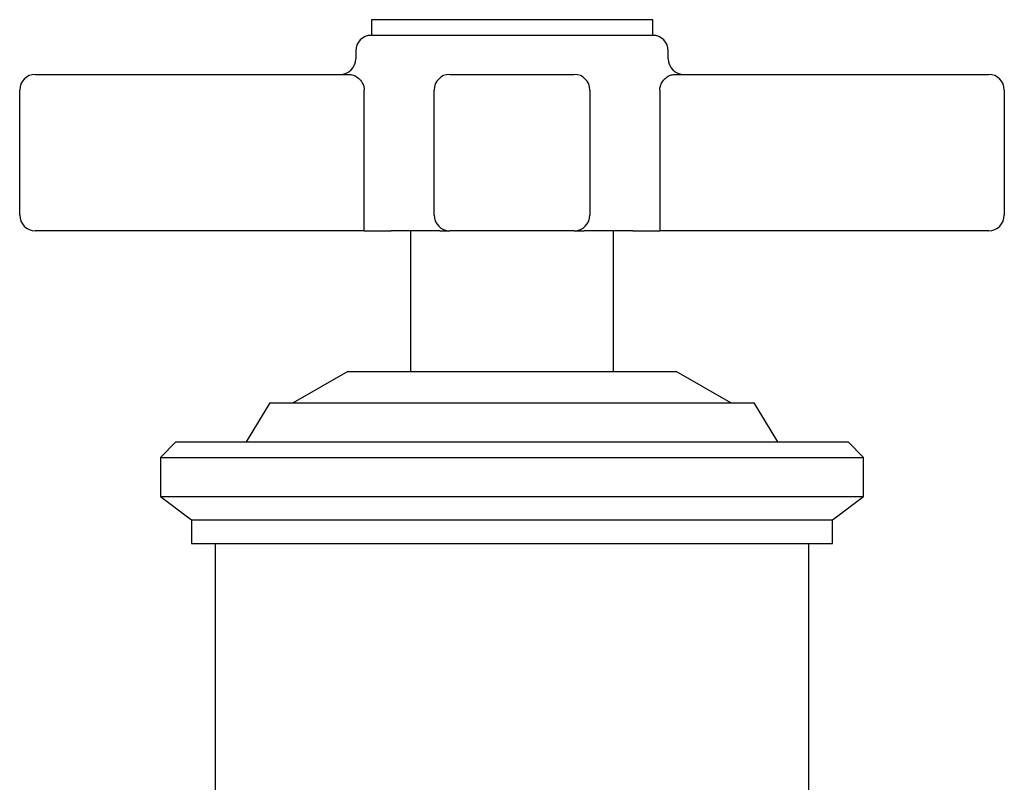
# Model space of a CAD drawing. Units: millimetres. Extents: x 4 to 1496, y 5 to 1495.
# Drawn here: x 721 to 784, y 761 to 810 of the extents above; entities that cross this region are included whole.
import ezdxf

# ---------------------------------------------------------------- set-up
doc = ezdxf.new("R2010")
doc.units = ezdxf.units.MM

msp = doc.modelspace()

# ---------------------------------------------------------------- linework, layer by layer
at = {"color": 7, "linetype": 'Continuous', "lineweight": 25}
for p, q in [((743.531, 809.931), (743.531, 808.931)), ((761.531, 809.931), (743.531, 809.931)), ((761.531, 808.931), (761.531, 809.931)), ((761.531, 808.931), (743.531, 808.931)), ((761.531, 808.931), (743.531, 808.931)), ((742.531, 807.931), (742.531, 807.431)), ((762.531, 807.431), (762.531, 807.931)), ((722.031, 806.431), (742.159, 806.431)), ((748.546, 806.431), (756.515, 806.431)), ((762.902, 806.431), (783.031, 806.431)), ((721.031, 797.431), (721.031, 805.431)), ((743.078, 797.431), (743.078, 805.431)), ((747.547, 797.431), (747.547, 805.431)), ((757.514, 805.431), (757.514, 797.431)), ((761.983, 805.431), (761.983, 797.431)), ((784.031, 805.431), (784.031, 797.431)), ((743.062, 796.431), (722.031, 796.431)), ((743.062, 796.431), (744.809, 796.431)), ((747.906, 796.431), (744.809, 796.431)), ((746.031, 796.431), (746.031, 787.431)), ((747.906, 796.431), (748.546, 796.431)), ((756.515, 796.431), (748.546, 796.431)), ((756.515, 796.431), (757.155, 796.431)), ((760.252, 796.431), (757.155, 796.431)), ((759.031, 787.431), (759.031, 796.431)), ((760.252, 796.431), (761.999, 796.431)), ((783.031, 796.431), (761.999, 796.431)), ((742.031, 787.431), (738.531, 785.431)), ((742.031, 787.431), (758.14, 787.431)), ((758.14, 787.431), (763.031, 787.431)), ((766.531, 785.431), (763.031, 787.431)), ((737.031, 785.431), (735.531, 782.931)), ((737.031, 785.431), (760.812, 785.431)), ((760.812, 785.431), (768.031, 785.431)), ((769.531, 782.931), (768.031, 785.431)), ((731.031, 782.931), (730.031, 781.931)), ((731.031, 782.931), (764.017, 782.931)), ((764.017, 782.931), (774.031, 782.931)), ((775.031, 781.931), (774.031, 782.931)), ((730.031, 781.931), (730.031, 779.431)), ((730.031, 781.931), (764.551, 781.931)), ((764.551, 781.931), (775.031, 781.931)), ((775.031, 779.431), (775.031, 781.931)), ((730.031, 779.431), (732.031, 777.931)), ((730.031, 779.431), (764.551, 779.431)), ((764.551, 779.431), (775.031, 779.431)), ((773.031, 777.931), (775.031, 779.431)), ((732.031, 777.931), (732.031, 776.431)), ((732.031, 777.931), (763.483, 777.931)), ((763.483, 777.931), (773.031, 777.931)), ((773.031, 776.431), (773.031, 777.931)), ((732.031, 776.431), (763.483, 776.431)), ((733.531, 776.431), (733.531, 758.431)), ((763.483, 776.431), (773.031, 776.431)), ((771.531, 758.431), (771.531, 776.431))]:
    msp.add_line(p, q, dxfattribs=at)
for centre, radius, start, end in [((743.531, 807.931), 1, 90, 180), ((761.531, 807.931), 1, 0, 90), ((741.531, 807.431), 1, 270, 0), ((763.531, 807.431), 1, 180, 270), ((722.031, 805.431), 1, 90, 180), ((748.546, 805.431), 1, 90.00357, 180.00357), ((756.515, 805.431), 1, 359.99643, 89.99643), ((783.031, 805.431), 1, 0, 90), ((722.031, 797.431), 1, 180, 270), ((727.231, 797.181), 15.849, 357.28745, 0.90358), ((748.546, 797.431), 1, 179.99643, 269.99643), ((756.515, 797.431), 1, 270.00357, 0.00357), ((777.83, 797.181), 15.849, 179.09642, 182.71255), ((783.031, 797.431), 1, 270, 0)]:
    msp.add_arc(centre, radius, start, end, dxfattribs=at)
for points, knots in [([(742.159, 806.431), (742.248, 806.418), (742.425, 806.392), (742.708, 806.206), (742.927, 805.96), (743.033, 805.724), (743.072, 805.561), (743.076, 805.477), (743.078, 805.431)], [0, 0, 0, 0, 0.241114, 0.484794, 0.722281, 0.863086, 0.92618, 1, 1, 1, 1]), ([(761.983, 805.431), (761.991, 805.519), (762, 805.623), (762.066, 805.818), (762.182, 806.024), (762.407, 806.246), (762.662, 806.4), (762.824, 806.421), (762.902, 806.431)], [0, 0, 0, 0, 0.1419261, 0.1694058, 0.3491086, 0.5531279, 0.7879014, 1, 1, 1, 1])]:
    msp.add_open_spline(points, degree=3, knots=knots, dxfattribs=at)

doc.saveas('drawing.dxf')
